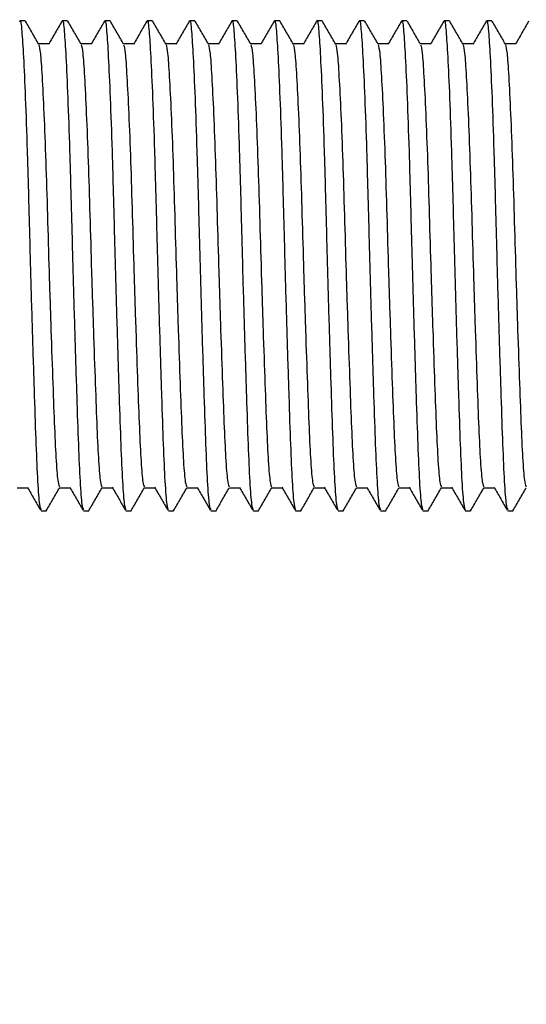
# Model space of a CAD drawing. Units: millimetres. Extents: x 75 to 260, y 54 to 167.
# Drawn here: x 160 to 168, y 108 to 124 of the extents above; entities that cross this region are included whole.
import ezdxf

# ---------------------------------------------------------------- set-up
doc = ezdxf.new("R2010")
doc.units = ezdxf.units.MM
doc.layers.add('DIMENSIONS', color=7, linetype='Continuous')
doc.styles.add('SLDTEXTSTYLE0', font='TXT', dxfattribs={"width": 0.7})
doc.dimstyles.new('SLDDIMSTYLE2', dxfattribs={"dimtxt": 5.037667, "dimasz": 2.116667, "dimexe": 0, "dimexo": 0.0625, "dimgap": 1.259417, "dimtad": 0, "dimtih": 1, "dimtoh": 1, "dimdec": 0, "dimlfac": 2.666667, "dimrnd": 1e-09, "dimzin": 12, "dimdsep": 46, "dimtxsty": 'SLDTEXTSTYLE0', "dimsah": 1, "dimcen": 0.09, "dimadec": 0, "dimazin": 3, "dimtfac": 1, "dimtdec": 0, "dimtofl": 0, "dimtmove": 0, "dimatfit": 3, "dimfxl": 0, "dimfrac": 2, "dimtolj": 1, "dimtzin": 12, "dimarcsym": 0})

# ---------------------------------------------------------------- blocks, each defined once
blk = doc.blocks.new('_D_4')
at = {"layer": 'DIMENSIONS'}
for p, q in [((215.422, 115.683), (215.422, 56.842)), ((108.547, 101.876), (108.547, 56.842)), ((108.547, 56.842), (161.078, 56.842)), ((215.422, 56.842), (169.898, 56.842))]:
    blk.add_line(p, q, dxfattribs=at)
for points in [[(108.547, 56.842), (113.585, 56.067), (113.585, 57.617)], [(215.422, 56.842), (210.384, 57.617), (210.384, 56.067)]]:
    blk.add_solid(points, dxfattribs=at)
at = {"layer": 'DIMENSIONS', "insert": (161.078, 58.879), "char_height": 3.9687, "attachment_point": 1, "style": 'SLDTEXTSTYLE0'}
blk.add_mtext('285', dxfattribs=at)

msp = doc.modelspace()

# ---------------------------------------------------------------- linework, layer by layer
at = {"color": 7, "linetype": 'Continuous', "lineweight": 25}
for p, q in [((160.091606, 123.580557), (160.006561, 123.580557)), ((160.771962, 123.580553), (160.686917, 123.580553)), ((161.452321, 123.580555), (161.367276, 123.580555)), ((162.132675, 123.580554), (162.04763, 123.580554)), ((162.813034, 123.580555), (162.727989, 123.580556)), ((163.493393, 123.580557), (163.408348, 123.580557)), ((164.173749, 123.580554), (164.088703, 123.580554)), ((164.854107, 123.580555), (164.769062, 123.580556)), ((165.534461, 123.580554), (165.449416, 123.580554)), ((166.21482, 123.580556), (166.129775, 123.580556)), ((166.895174, 123.580555), (166.810129, 123.580555)), ((167.575535, 123.580554), (167.49049, 123.580554)), ((160.346738, 115.722428), (160.431783, 115.722428)), ((161.027097, 115.72243), (161.112142, 115.72243)), ((161.707451, 115.722429), (161.792496, 115.722429)), ((162.38781, 115.722431), (162.472855, 115.722431)), ((163.06817, 115.72243), (163.153214, 115.722433)), ((163.748525, 115.722429), (163.83357, 115.722429)), ((164.428883, 115.722431), (164.513928, 115.722431)), ((165.109238, 115.722429), (165.194283, 115.722429)), ((165.789596, 115.722431), (165.874641, 115.722431)), ((166.469957, 115.722431), (166.554996, 115.72243)), ((167.150311, 115.722429), (167.235356, 115.722429)), ((167.83067, 115.722431), (167.915715, 115.722431))]:
    msp.add_line(p, q, dxfattribs=at)
at = {"color": 7, "linetype": 'Continuous', "lineweight": 25, "flags": 128}
for points in [[(160.474428, 123.212299), (160.389388, 123.212302), (160.307189, 123.2123)], [(161.154787, 123.212301), (161.069742, 123.212301), (160.987548, 123.212302)], [(161.835146, 123.212303), (161.750101, 123.212303), (161.667902, 123.2123)], [(162.515502, 123.212299), (162.430457, 123.212299), (162.348261, 123.212302)], [(163.195861, 123.212301), (163.110816, 123.212301), (163.028617, 123.212298)], [(163.876215, 123.212299), (163.79117, 123.212299), (163.708976, 123.2123)], [(164.556574, 123.212301), (164.471529, 123.212301), (164.38933, 123.212299)], [(165.236928, 123.2123), (165.151887, 123.212303), (165.069689, 123.212301)], [(165.917288, 123.212299), (165.832243, 123.212299), (165.750047, 123.212303)], [(166.597647, 123.212301), (166.512602, 123.212301), (166.430403, 123.212299)], [(167.278001, 123.2123), (167.192956, 123.2123), (167.110762, 123.212301)], [(167.95836, 123.212302), (167.873315, 123.212302), (167.791116, 123.212299)], [(159.964163, 116.090685), (160.049208, 116.090685), (160.131408, 116.090685)], [(160.644521, 116.090687), (160.729562, 116.090684), (160.811762, 116.090684)], [(161.324877, 116.090683), (161.409921, 116.090686), (161.492121, 116.090686)], [(162.005236, 116.090685), (162.090281, 116.090685), (162.172475, 116.090684)], [(162.68559, 116.090684), (162.770635, 116.090684), (162.852836, 116.090684)], [(163.365949, 116.090686), (163.450994, 116.090686), (163.533194, 116.090686)], [(164.046303, 116.090684), (164.131348, 116.090684), (164.213549, 116.090684)], [(164.726664, 116.090684), (164.811707, 116.090686), (164.893907, 116.090686)], [(165.407022, 116.090686), (165.492067, 116.090686), (165.574262, 116.090685)], [(166.087377, 116.090684), (166.172422, 116.090684), (166.254622, 116.090684)], [(166.767735, 116.090686), (166.85278, 116.090686), (166.934976, 116.090683)], [(167.448089, 116.090685), (167.533135, 116.090685), (167.615335, 116.090685)]]:
    msp.add_lwpolyline(points, dxfattribs=at)
at = {"color": 7, "linetype": 'Continuous', "lineweight": 25}
for points, knots in [([(160.006562, 123.56454), (160.007892, 123.56971), (160.018876, 123.612409), (160.037265, 123.438743), (160.064088, 123.037822), (160.094063, 122.373058), (160.124107, 121.525714), (160.15077, 120.560116), (160.177446, 119.534578), (160.207469, 118.5038), (160.237491, 117.553622), (160.264174, 116.755519), (160.290799, 116.15712), (160.319661, 115.781738), (160.338151, 115.752174), (160.346738, 115.738445)], [0, 0, 0, 0, 0.01128067, 0.093167372, 0.175054025, 0.259834106, 0.344613982, 0.426500812, 0.508387458, 0.593167525, 0.677947266, 0.759834092, 0.841720722, 0.926500724, 1, 1, 1, 1]), ([(160.310429, 123.206699), (160.274906, 123.268142), (160.203858, 123.391034), (160.132816, 123.513934), (160.097293, 123.575387)], [0, 0, 0, 0, 0.499973813, 1, 1, 1, 1]), ([(160.681719, 123.57614), (160.646187, 123.514672), (160.575125, 123.391742), (160.504052, 123.268815), (160.468517, 123.207355)], [0, 0, 0, 0, 0.500023955, 1, 1, 1, 1]), ([(160.686916, 123.564539), (160.688246, 123.569709), (160.69923, 123.612408), (160.717619, 123.438743), (160.744443, 123.037817), (160.774425, 122.37306), (160.804458, 121.525713), (160.83113, 120.560117), (160.857804, 119.534579), (160.887828, 118.503801), (160.917853, 117.553622), (160.944531, 116.755521), (160.971161, 116.157119), (161.000019, 115.781741), (161.01851, 115.752176), (161.027097, 115.738447)], [0, 0, 0, 0, 0.011280671, 0.093167387, 0.175054133, 0.259833952, 0.344614043, 0.426500653, 0.508387311, 0.593167392, 0.677947319, 0.759834011, 0.841720766, 0.926500712, 1, 1, 1, 1]), ([(160.990784, 123.206696), (160.955261, 123.268139), (160.884212, 123.391032), (160.813173, 123.513935), (160.777652, 123.575389)], [0, 0, 0, 0, 0.499976512, 1, 1, 1, 1]), ([(161.362078, 123.576141), (161.326544, 123.514673), (161.255479, 123.391743), (161.184406, 123.268814), (161.148872, 123.207354)], [0, 0, 0, 0, 0.5000299, 1, 1, 1, 1]), ([(161.367276, 123.564538), (161.368606, 123.569709), (161.379585, 123.612415), (161.39798, 123.438742), (161.4248, 123.03782), (161.454787, 122.373059), (161.484815, 121.525714), (161.511492, 120.560118), (161.538154, 119.53458), (161.568191, 118.503801), (161.598202, 117.553621), (161.624896, 116.755521), (161.651512, 116.157117), (161.680372, 115.781738), (161.698867, 115.752176), (161.707455, 115.738449)], [0, 0, 0, 0, 0.011280684, 0.093167384, 0.175054116, 0.259834041, 0.344613961, 0.426500556, 0.508387448, 0.593167268, 0.677947406, 0.759834039, 0.84172081, 0.92650074, 1, 1, 1, 1]), ([(161.671143, 123.206697), (161.63562, 123.268141), (161.564572, 123.391033), (161.49353, 123.513933), (161.458008, 123.575386)], [0, 0, 0, 0, 0.4999803486, 1, 1, 1, 1]), ([(162.042432, 123.57614), (162.0069, 123.514672), (161.935838, 123.391743), (161.864765, 123.268816), (161.82923, 123.207355)], [0, 0, 0, 0, 0.500023955, 1, 1, 1, 1]), ([(162.047631, 123.564537), (162.04896, 123.569708), (162.059939, 123.612413), (162.078334, 123.438741), (162.105155, 123.037819), (162.135139, 122.373058), (162.165178, 121.525715), (162.191844, 120.560117), (162.21852, 119.534578), (162.24854, 118.503801), (162.278565, 117.553622), (162.305247, 116.755519), (162.331873, 116.157119), (162.360731, 115.781742), (162.379224, 115.752175), (162.387811, 115.738445)], [0, 0, 0, 0, 0.011280685, 0.093167396, 0.175054137, 0.259834072, 0.344613802, 0.426500818, 0.508387471, 0.59316736, 0.677947282, 0.759834116, 0.841720754, 0.926500694, 1, 1, 1, 1]), ([(162.351497, 123.206696), (162.315974, 123.26814), (162.244925, 123.391031), (162.173887, 123.513934), (162.138366, 123.575387)], [0, 0, 0, 0, 0.49997978, 1, 1, 1, 1]), ([(162.722791, 123.576142), (162.687258, 123.514672), (162.616196, 123.391743), (162.545123, 123.268816), (162.509589, 123.207357)], [0, 0, 0, 0, 0.500038615, 1, 1, 1, 1]), ([(162.727989, 123.564539), (162.729319, 123.569709), (162.740298, 123.612415), (162.758696, 123.438739), (162.785513, 123.037821), (162.815499, 122.373059), (162.845531, 121.525713), (162.872204, 120.560117), (162.898877, 119.53458), (162.928901, 118.503802), (162.958916, 117.553621), (162.985609, 116.755522), (163.012225, 116.157118), (163.041085, 115.781739), (163.059581, 115.752176), (163.06817, 115.738447)], [0, 0, 0, 0, 0.011280685, 0.093167424, 0.17505408, 0.259834011, 0.344614091, 0.42650069, 0.508387339, 0.593167222, 0.677947365, 0.759834003, 0.841720778, 0.926500714, 1, 1, 1, 1]), ([(163.031856, 123.206698), (162.996333, 123.268142), (162.925285, 123.391034), (162.854243, 123.513934), (162.818721, 123.575386)], [0, 0, 0, 0, 0.4999803486, 1, 1, 1, 1]), ([(163.403147, 123.576138), (163.367614, 123.51467), (163.296553, 123.391741), (163.225479, 123.268815), (163.189943, 123.207356)], [0, 0, 0, 0, 0.500025339, 1, 1, 1, 1]), ([(163.408348, 123.564541), (163.409678, 123.56971), (163.420662, 123.612409), (163.439051, 123.438744), (163.465874, 123.037823), (163.49585, 122.373058), (163.525894, 121.525714), (163.552556, 120.560116), (163.579232, 119.534578), (163.609256, 118.5038), (163.639278, 117.553622), (163.66596, 116.75552), (163.692585, 116.157121), (163.721447, 115.781738), (163.739938, 115.752174), (163.748524, 115.738446)], [0, 0, 0, 0, 0.01128067, 0.093167372, 0.175054025, 0.259834106, 0.344613982, 0.426500812, 0.508387458, 0.593167525, 0.677947266, 0.759834092, 0.841720722, 0.926500724, 1, 1, 1, 1]), ([(163.712215, 123.2067), (163.67669, 123.268141), (163.605637, 123.391031), (163.5346, 123.513933), (163.499079, 123.575388)], [0, 0, 0, 0, 0.499972676, 1, 1, 1, 1]), ([(164.083506, 123.57614), (164.047973, 123.514672), (163.976911, 123.391743), (163.905838, 123.268816), (163.870304, 123.207355)], [0, 0, 0, 0, 0.500023955, 1, 1, 1, 1]), ([(164.088702, 123.564539), (164.090032, 123.569709), (164.101016, 123.612408), (164.119406, 123.438743), (164.146229, 123.037818), (164.176212, 122.37306), (164.206244, 121.525713), (164.232917, 120.560118), (164.25959, 119.53458), (164.289616, 118.503801), (164.319632, 117.55362), (164.346319, 116.755521), (164.372948, 116.15712), (164.401798, 115.781736), (164.420294, 115.752175), (164.428883, 115.738448)], [0, 0, 0, 0, 0.01128067, 0.093167377, 0.175054115, 0.259833926, 0.344614008, 0.426500609, 0.508387259, 0.593167331, 0.677947476, 0.759833969, 0.841720715, 0.926500734, 1, 1, 1, 1]), ([(164.392571, 123.206696), (164.357048, 123.26814), (164.285999, 123.391033), (164.214956, 123.513933), (164.179434, 123.575387)], [0, 0, 0, 0, 0.499977081, 1, 1, 1, 1]), ([(164.76386, 123.576139), (164.728327, 123.514671), (164.657265, 123.391741), (164.586193, 123.268815), (164.550658, 123.207354)], [0, 0, 0, 0, 0.500023955, 1, 1, 1, 1]), ([(164.769063, 123.564539), (164.770392, 123.569709), (164.781372, 123.612415), (164.799765, 123.438742), (164.826589, 123.037821), (164.856565, 122.373056), (164.886606, 121.525714), (164.913269, 120.560117), (164.939945, 119.534578), (164.969968, 118.5038), (164.999993, 117.553621), (165.026674, 116.755518), (165.053301, 116.157118), (165.082159, 115.781739), (165.10065, 115.752175), (165.109237, 115.738446)], [0, 0, 0, 0, 0.011280684, 0.093167382, 0.175054112, 0.259834189, 0.344613907, 0.426500734, 0.508387375, 0.59316744, 0.677947349, 0.759834172, 0.841720798, 0.926500727, 1, 1, 1, 1]), ([(165.072929, 123.206698), (165.037407, 123.268142), (164.966358, 123.391034), (164.895316, 123.513934), (164.859794, 123.575386)], [0, 0, 0, 0, 0.4999803486, 1, 1, 1, 1]), ([(165.444219, 123.57614), (165.408686, 123.514673), (165.337624, 123.391743), (165.266551, 123.268816), (165.231017, 123.207356)], [0, 0, 0, 0, 0.500023955, 1, 1, 1, 1]), ([(165.449417, 123.564537), (165.450746, 123.569708), (165.461726, 123.612414), (165.48012, 123.438741), (165.506941, 123.037819), (165.536927, 122.373058), (165.566956, 121.525713), (165.593632, 120.560116), (165.620305, 119.534579), (165.650327, 118.503801), (165.680352, 117.553623), (165.707033, 116.75552), (165.733659, 116.15712), (165.762518, 115.781742), (165.78101, 115.752175), (165.789597, 115.738446)], [0, 0, 0, 0, 0.011280686, 0.093167399, 0.175054142, 0.259834081, 0.344614014, 0.426500799, 0.508387455, 0.593167347, 0.677947271, 0.759834108, 0.841720749, 0.926500692, 1, 1, 1, 1]), ([(165.753284, 123.206697), (165.717761, 123.26814), (165.646711, 123.391032), (165.575673, 123.513934), (165.540153, 123.575388)], [0, 0, 0, 0, 0.49997978, 1, 1, 1, 1]), ([(166.124578, 123.576142), (166.089044, 123.514673), (166.017982, 123.391741), (165.946906, 123.268814), (165.911371, 123.207354)], [0, 0, 0, 0, 0.500032668, 1, 1, 1, 1]), ([(166.129776, 123.564539), (166.131105, 123.56971), (166.142084, 123.612416), (166.160482, 123.438739), (166.187299, 123.037822), (166.217286, 122.37306), (166.247317, 121.525713), (166.273992, 120.560117), (166.300656, 119.534579), (166.33069, 118.503802), (166.360702, 117.553622), (166.387396, 116.755522), (166.414012, 116.157118), (166.442871, 115.78174), (166.461367, 115.752176), (166.469956, 115.738448)], [0, 0, 0, 0, 0.011280684, 0.093167423, 0.17505408, 0.25983401, 0.34461409, 0.426500689, 0.508387586, 0.593167223, 0.677947366, 0.759834004, 0.841720779, 0.926500714, 1, 1, 1, 1]), ([(166.433642, 123.206698), (166.39812, 123.268142), (166.327071, 123.391034), (166.256029, 123.513934), (166.220507, 123.575387)], [0, 0, 0, 0, 0.4999803486, 1, 1, 1, 1]), ([(166.804933, 123.576139), (166.769401, 123.514671), (166.698339, 123.391741), (166.627265, 123.268816), (166.59173, 123.207356)], [0, 0, 0, 0, 0.500025339, 1, 1, 1, 1]), ([(166.81013, 123.564538), (166.81146, 123.569708), (166.822444, 123.612407), (166.840834, 123.438741), (166.867655, 123.03782), (166.897638, 122.373059), (166.927679, 121.525714), (166.954342, 120.560117), (166.981019, 119.534578), (167.011042, 118.5038), (167.041064, 117.553623), (167.067746, 116.75552), (167.094372, 116.157121), (167.123233, 115.781739), (167.141724, 115.752175), (167.15031, 115.738446)], [0, 0, 0, 0, 0.011280671, 0.093167386, 0.175054052, 0.259833992, 0.344613881, 0.426500724, 0.508387382, 0.593167463, 0.677947216, 0.759834055, 0.841720697, 0.926500712, 1, 1, 1, 1]), ([(167.114001, 123.2067), (167.078477, 123.268142), (167.007424, 123.391031), (166.936386, 123.513934), (166.900866, 123.575388)], [0, 0, 0, 0, 0.499972676, 1, 1, 1, 1]), ([(167.485292, 123.57614), (167.449758, 123.514672), (167.378693, 123.391744), (167.307623, 123.268815), (167.27209, 123.207356)], [0, 0, 0, 0, 0.5000358464, 1, 1, 1, 1]), ([(167.490489, 123.56454), (167.491819, 123.56971), (167.502803, 123.612408), (167.521192, 123.438744), (167.548016, 123.037818), (167.577998, 122.373061), (167.60803, 121.525714), (167.634703, 120.560118), (167.661376, 119.53458), (167.691403, 118.503801), (167.721417, 117.55362), (167.748108, 116.755523), (167.774727, 116.157116), (167.803586, 115.781737), (167.822081, 115.752176), (167.830669, 115.738448)], [0, 0, 0, 0, 0.01128067, 0.093167372, 0.175054104, 0.25983391, 0.344613987, 0.426500583, 0.508387228, 0.593167296, 0.677947435, 0.759833923, 0.841720807, 0.926500739, 1, 1, 1, 1]), ([(167.794357, 123.206697), (167.758834, 123.26814), (167.687785, 123.391033), (167.616743, 123.513934), (167.58122, 123.575387)], [0, 0, 0, 0, 0.499977081, 1, 1, 1, 1]), ([(168.165646, 123.576139), (168.130114, 123.514671), (168.059052, 123.391742), (167.987979, 123.268815), (167.952444, 123.207354)], [0, 0, 0, 0, 0.500023955, 1, 1, 1, 1]), ([(160.310191, 123.198903), (160.318511, 123.167226), (160.335822, 123.101318), (160.361673, 122.71282), (160.391743, 122.120049), (160.421759, 121.349523), (160.448428, 120.475095), (160.475103, 119.545491), (160.505124, 118.611374), (160.535153, 117.750266), (160.561833, 117.026885), (160.588456, 116.484861), (160.617038, 116.14689), (160.63526, 116.120003), (160.643575, 116.107733)], [0, 0, 0, 0, 0.077298691, 0.16083256, 0.247319077, 0.333805374, 0.417339428, 0.500873303, 0.587359826, 0.673846026, 0.757380052, 0.840914016, 0.927400307, 1, 1, 1, 1]), ([(160.990552, 123.198903), (160.998872, 123.167226), (161.016184, 123.101318), (161.042026, 122.712814), (161.072106, 122.120051), (161.102109, 121.349522), (161.128789, 120.475097), (161.15546, 119.545493), (161.185485, 118.611375), (161.215503, 117.750265), (161.242193, 117.026887), (161.268815, 116.484865), (161.297392, 116.146883), (161.315617, 116.120002), (161.323934, 116.107735)], [0, 0, 0, 0, 0.0772986964, 0.1608326789, 0.2473188928, 0.3338054212, 0.4173392184, 0.5008730999, 0.5873596289, 0.6738460883, 0.757379906, 0.840913875, 0.9274003427, 1, 1, 1, 1]), ([(161.670906, 123.198901), (161.679226, 123.167225), (161.696536, 123.101316), (161.722389, 122.712817), (161.752456, 122.120049), (161.782472, 121.349523), (161.809141, 120.475096), (161.835816, 119.545492), (161.865837, 118.611374), (161.895865, 117.750266), (161.922546, 117.026885), (161.949168, 116.484862), (161.977753, 116.146886), (161.995973, 116.120002), (162.004288, 116.107734)], [0, 0, 0, 0, 0.077298697, 0.160832574, 0.24731896, 0.333805265, 0.417339325, 0.500873208, 0.587359738, 0.673845945, 0.757379978, 0.840913948, 0.927400326, 1, 1, 1, 1]), ([(162.351265, 123.198903), (162.359584, 123.167227), (162.376895, 123.101318), (162.402747, 122.712819), (162.432817, 122.120051), (162.462822, 121.349522), (162.489504, 120.475095), (162.516175, 119.545492), (162.546198, 118.611375), (162.576216, 117.750266), (162.602906, 117.026887), (162.629528, 116.484865), (162.658105, 116.146883), (162.67633, 116.120003), (162.684647, 116.107736)], [0, 0, 0, 0, 0.077298692, 0.160832563, 0.247318944, 0.333805468, 0.41733946, 0.500873337, 0.587359651, 0.673846106, 0.757379919, 0.840913883, 0.927400347, 1, 1, 1, 1]), ([(163.031619, 123.198902), (163.039941, 123.167227), (163.057256, 123.101321), (163.083099, 122.712817), (163.11317, 122.12005), (163.143182, 121.349523), (163.169864, 120.475096), (163.196526, 119.545492), (163.226559, 118.611376), (163.256576, 117.750268), (163.28326, 117.026883), (163.309888, 116.484868), (163.338465, 116.146886), (163.356686, 116.120002), (163.365001, 116.107734)], [0, 0, 0, 0, 0.07729866, 0.160832641, 0.247319026, 0.333805328, 0.417339324, 0.500873484, 0.587359525, 0.673845983, 0.75738018, 0.840913862, 0.927400328, 1, 1, 1, 1]), ([(163.711978, 123.198904), (163.720297, 123.167227), (163.737608, 123.101318), (163.763459, 122.71282), (163.793532, 122.120049), (163.823537, 121.349521), (163.850216, 120.475095), (163.876888, 119.545491), (163.906913, 118.611374), (163.936931, 117.750264), (163.963621, 117.026886), (163.990241, 116.484861), (164.018824, 116.14689), (164.037046, 116.120003), (164.045361, 116.107734)], [0, 0, 0, 0, 0.077298691, 0.16083256, 0.247319076, 0.333805598, 0.41733939, 0.500873265, 0.587359788, 0.673846241, 0.757380053, 0.840914016, 0.927400307, 1, 1, 1, 1]), ([(164.392338, 123.198903), (164.400658, 123.167227), (164.41797, 123.101319), (164.443814, 122.712815), (164.473884, 122.120048), (164.503898, 121.349522), (164.530575, 120.475097), (164.557247, 119.545493), (164.587271, 118.611376), (164.617292, 117.750266), (164.643972, 117.026883), (164.670603, 116.484865), (164.699179, 116.146884), (164.7174, 116.120001), (164.725716, 116.107732)], [0, 0, 0, 0, 0.077298695, 0.160832676, 0.24731906, 0.333805362, 0.417339158, 0.500873038, 0.587359566, 0.673846024, 0.757380054, 0.840913862, 0.927400329, 1, 1, 1, 1]), ([(165.072692, 123.198902), (165.081012, 123.167225), (165.098322, 123.101316), (165.124175, 122.712818), (165.154242, 122.12005), (165.184259, 121.349523), (165.210927, 120.475096), (165.237602, 119.545492), (165.267624, 118.611375), (165.297652, 117.750267), (165.324332, 117.026886), (165.350954, 116.484863), (165.37954, 116.146887), (165.39776, 116.120003), (165.406074, 116.107734)], [0, 0, 0, 0, 0.077298697, 0.160832574, 0.24731896, 0.333805265, 0.417339325, 0.500873208, 0.587359738, 0.673845945, 0.757379978, 0.840913948, 0.927400326, 1, 1, 1, 1]), ([(165.753051, 123.198904), (165.761371, 123.167227), (165.778683, 123.101319), (165.804525, 122.712815), (165.834605, 122.120052), (165.864608, 121.349522), (165.89129, 120.475096), (165.917962, 119.545492), (165.947984, 118.611375), (165.978003, 117.750266), (166.004692, 117.026887), (166.031315, 116.484865), (166.059891, 116.146884), (166.078116, 116.120003), (166.086433, 116.107736)], [0, 0, 0, 0, 0.077298697, 0.160832681, 0.247318896, 0.333805425, 0.417339423, 0.500873305, 0.587359624, 0.673846085, 0.757379903, 0.840913873, 0.927400342, 1, 1, 1, 1]), ([(166.433405, 123.198902), (166.441725, 123.167226), (166.459035, 123.101317), (166.484888, 122.712818), (166.514955, 122.12005), (166.544971, 121.349523), (166.571643, 120.475095), (166.598315, 119.545492), (166.628344, 118.611376), (166.658362, 117.750268), (166.685048, 117.026884), (166.711666, 116.484864), (166.740253, 116.146887), (166.758473, 116.120003), (166.766787, 116.107735)], [0, 0, 0, 0, 0.077298697, 0.160832573, 0.247318959, 0.333805263, 0.417339523, 0.500873405, 0.587359448, 0.673845908, 0.757380106, 0.840913949, 0.927400327, 1, 1, 1, 1]), ([(167.113764, 123.198904), (167.122084, 123.167227), (167.139394, 123.101319), (167.165246, 122.71282), (167.195318, 122.120049), (167.225324, 121.349521), (167.252003, 120.475096), (167.278674, 119.545492), (167.308699, 118.611374), (167.338717, 117.750264), (167.365407, 117.026886), (167.39203, 116.484863), (167.420603, 116.146885), (167.43883, 116.120002), (167.447148, 116.107734)], [0, 0, 0, 0, 0.077298685, 0.160832548, 0.247319057, 0.333805573, 0.417339358, 0.500873227, 0.587359743, 0.67384619, 0.757379996, 0.840913952, 0.927400328, 1, 1, 1, 1]), ([(167.79412, 123.1989), (167.802442, 123.167225), (167.819757, 123.10132), (167.8456, 122.712815), (167.875671, 122.120049), (167.905684, 121.349523), (167.932363, 120.475097), (167.959025, 119.545492), (167.98906, 118.611375), (168.019078, 117.750266), (168.045758, 117.026884), (168.07239, 116.484866), (168.100966, 116.146885), (168.119187, 116.120001), (168.127502, 116.107733)], [0, 0, 0, 0, 0.077298662, 0.160832646, 0.247319033, 0.333805338, 0.417339136, 0.500873298, 0.587359552, 0.673846013, 0.757380046, 0.840913857, 0.927400326, 1, 1, 1, 1]), ([(160.126558, 116.099063), (160.162054, 116.037698), (160.233046, 115.914966), (160.304036, 115.79221), (160.339531, 115.730831)], [0, 0, 0, 0, 0.499986227, 1, 1, 1, 1]), ([(160.430724, 115.722635), (160.466205, 115.783991), (160.537167, 115.906703), (160.608134, 116.029428), (160.643617, 116.09079)], [0, 0, 0, 0, 0.500000443, 1, 1, 1, 1]), ([(160.806917, 116.099065), (160.842413, 116.0377), (160.913406, 115.914967), (160.984395, 115.792211), (161.01989, 115.730833)], [0, 0, 0, 0, 0.499992765, 1, 1, 1, 1]), ([(161.11108, 115.722632), (161.146563, 115.783988), (161.217527, 115.906699), (161.288491, 116.029425), (161.323973, 116.090787)], [0, 0, 0, 0, 0.500012345, 1, 1, 1, 1]), ([(161.487276, 116.099067), (161.52277, 116.0377), (161.593759, 115.914965), (161.664749, 115.79221), (161.700244, 115.730831)], [0, 0, 0, 0, 0.499993332, 1, 1, 1, 1]), ([(161.791439, 115.722633), (161.82692, 115.783989), (161.897882, 115.906701), (161.968848, 116.029426), (162.004331, 116.090788)], [0, 0, 0, 0, 0.500000443, 1, 1, 1, 1]), ([(162.16763, 116.099065), (162.203126, 116.0377), (162.274119, 115.914967), (162.345108, 115.792212), (162.380603, 115.730833)], [0, 0, 0, 0, 0.499992765, 1, 1, 1, 1]), ([(162.471793, 115.722632), (162.507276, 115.783989), (162.57824, 115.906699), (162.649204, 116.029425), (162.684686, 116.090787)], [0, 0, 0, 0, 0.500012345, 1, 1, 1, 1]), ([(162.84799, 116.099065), (162.883486, 116.0377), (162.95448, 115.914968), (163.025465, 115.79221), (163.060959, 115.73083)], [0, 0, 0, 0, 0.49998566, 1, 1, 1, 1]), ([(163.152152, 115.722634), (163.187633, 115.78399), (163.258595, 115.906701), (163.329561, 116.029426), (163.365044, 116.090789)], [0, 0, 0, 0, 0.500000443, 1, 1, 1, 1]), ([(163.528344, 116.099064), (163.56384, 116.037699), (163.634833, 115.914966), (163.705822, 115.792211), (163.741318, 115.730831)], [0, 0, 0, 0, 0.499986227, 1, 1, 1, 1]), ([(163.832506, 115.722632), (163.867989, 115.783989), (163.938953, 115.9067), (164.009917, 116.029426), (164.045399, 116.090788)], [0, 0, 0, 0, 0.500012345, 1, 1, 1, 1]), ([(164.208703, 116.099065), (164.2442, 116.0377), (164.315194, 115.914968), (164.386179, 115.79221), (164.421672, 115.73083)], [0, 0, 0, 0, 0.499992197, 1, 1, 1, 1]), ([(164.512867, 115.722632), (164.548347, 115.783988), (164.619309, 115.906699), (164.690276, 116.029425), (164.725759, 116.090787)], [0, 0, 0, 0, 0.500000443, 1, 1, 1, 1]), ([(164.889057, 116.099064), (164.924553, 116.037699), (164.995546, 115.914966), (165.066536, 115.79221), (165.102031, 115.730832)], [0, 0, 0, 0, 0.499992765, 1, 1, 1, 1]), ([(165.193225, 115.722634), (165.228706, 115.78399), (165.299668, 115.906701), (165.370635, 116.029426), (165.406118, 116.090789)], [0, 0, 0, 0, 0.500000443, 1, 1, 1, 1]), ([(165.569416, 116.099066), (165.604912, 116.0377), (165.675905, 115.914968), (165.746894, 115.792212), (165.782389, 115.730834)], [0, 0, 0, 0, 0.499992765, 1, 1, 1, 1]), ([(165.873579, 115.722632), (165.909062, 115.783989), (165.980026, 115.9067), (166.050991, 116.029426), (166.086472, 116.090788)], [0, 0, 0, 0, 0.500012345, 1, 1, 1, 1]), ([(166.249777, 116.099065), (166.28527, 116.037699), (166.356259, 115.914964), (166.427249, 115.792209), (166.462745, 115.73083)], [0, 0, 0, 0, 0.4999867938, 1, 1, 1, 1]), ([(166.553938, 115.722634), (166.589419, 115.78399), (166.660381, 115.906702), (166.731348, 116.029427), (166.766831, 116.090789)], [0, 0, 0, 0, 0.500000443, 1, 1, 1, 1]), ([(166.930131, 116.099064), (166.965626, 116.037699), (167.036619, 115.914966), (167.107608, 115.792211), (167.143104, 115.730832)], [0, 0, 0, 0, 0.499986227, 1, 1, 1, 1]), ([(167.234292, 115.722633), (167.269775, 115.78399), (167.340739, 115.9067), (167.411704, 116.029426), (167.447185, 116.090788)], [0, 0, 0, 0, 0.500012345, 1, 1, 1, 1]), ([(167.61049, 116.099066), (167.645986, 116.037701), (167.71698, 115.914968), (167.787965, 115.79221), (167.823458, 115.73083)], [0, 0, 0, 0, 0.499992197, 1, 1, 1, 1]), ([(167.914653, 115.722632), (167.950134, 115.783988), (168.021096, 115.9067), (168.092062, 116.029425), (168.127545, 116.090787)], [0, 0, 0, 0, 0.500000443, 1, 1, 1, 1])]:
    msp.add_open_spline(points, degree=3, knots=knots, dxfattribs=at)

# ---------------------------------------------------------------- dimensions: what is measured, and where the dimension line sits
at = {"layer": 'DIMENSIONS'}
dim = msp.add_linear_dim(base=(215.421935, 56.84246), p1=(108.546935, 102.375585), p2=(215.421935, 116.182743), dimstyle='SLDDIMSTYLE2', dxfattribs=at)
dim.commit()
dim.dimension.update_dxf_attribs({"geometry": '_D_4', "text_midpoint": (165.488081, 56.84246), "dimtype": 160})

doc.saveas('drawing.dxf')
